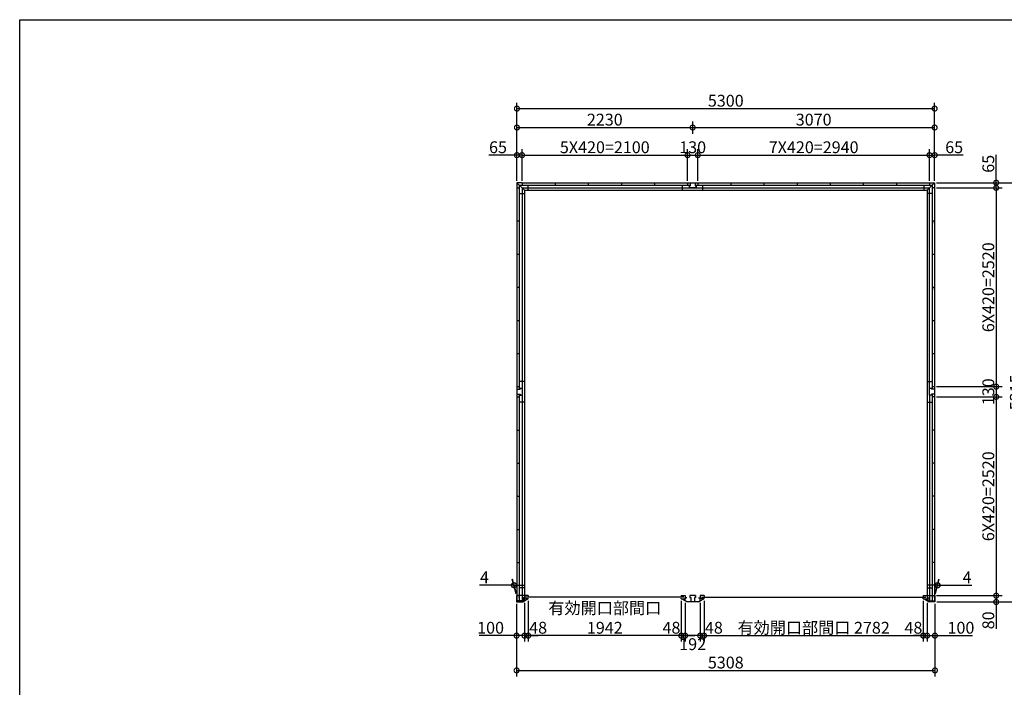
# Model space of a CAD drawing. Extents: x 225 to 20334, y 7 to 14162.
# Drawn here: x 225 to 12718, y 5698 to 14162 of the extents above; entities that cross this region are included whole.
import ezdxf

# ---------------------------------------------------------------- set-up
doc = ezdxf.new("R2010")
doc.units = 0
doc.header["$LTSCALE"] = 20
doc.header["$PDMODE"] = 3
doc.header["$PDSIZE"] = 2
doc.layers.get('0').update_dxf_attribs({"linetype": 'CONTINUOUS'})
doc.layers.get('DEFPOINTS').update_dxf_attribs({"linetype": 'CONTINUOUS'})
for name, color, linetype in [('仕様書枠', 230, 'CONTINUOUS'), ('寸法', 4, 'CONTINUOUS'), ('部品1', 7, 'CONTINUOUS')]:
    doc.layers.add(name, color=color, linetype=linetype)
doc.styles.add('STYLE1', font='isocp.shx', dxfattribs={"bigfont": 'bigfont.shx'})
doc.dimstyles.new('INABA_S50G', dxfattribs={"dimtxt": 150, "dimasz": 125, "dimexe": 75, "dimexo": 25, "dimgap": 25, "dimtad": 3, "dimdec": 1, "dimdsep": 46, "dimtxsty": 'STYLE1', "dimblk1": 'DOTSMALL', "dimblk2": 'DOTSMALL', "dimsah": 1, "dimcen": 0, "dimclrt": 7, "dimadec": 0, "dimazin": 0, "dimtfac": 1, "dimtdec": 4, "dimtix": 1, "dimtmove": 0, "dimatfit": 3, "dimldrblk": 'DOTSMALL', "dimfxl": 1, "dimtolj": 1, "dimtzin": 0, "dimarcsym": 0})

# ---------------------------------------------------------------- blocks, each defined once
blk = doc.blocks.new('_DOTSMALL')
at = {"color": 0, "linetype": 'ByBlock', "ltscale": 50, "const_width": 0.5}
blk.add_lwpolyline([(-0.0625, 0, 1), (0.0625, 0, 1)], format="xyb", close=True, dxfattribs=at)
blk = doc.blocks.new('*D1')
at = {"layer": 'DEFPOINTS', "color": 0, "ltscale": 50}
for p in [(8860, 6795), (8908, 6821), (8908, 6353)]:
    blk.add_point(p, dxfattribs=at)
at = {"layer": '寸法', "color": 0, "lineweight": -2, "ltscale": 50}
for p, q in [((8908, 6796), (8908, 6278)), ((8860, 6353), (8735, 6353)), ((8860, 6353), (8908, 6353)), ((8908, 6353), (9033, 6353))]:
    blk.add_line(p, q, dxfattribs=at)
at = {"layer": '寸法', "color": 0, "lineweight": -2, "ltscale": 50, "xscale": 125, "yscale": 125, "zscale": 125}
blk.add_blockref('_DOTSMALL', (8860, 6353), dxfattribs=at)
at = {"layer": '寸法', "color": 0, "lineweight": -2, "ltscale": 50, "xscale": 125, "yscale": 125, "zscale": 125, "rotation": 180}
blk.add_blockref('_DOTSMALL', (8908, 6353), dxfattribs=at)
at = {"layer": '寸法', "color": 7, "ltscale": 50, "insert": (9033, 6453), "char_height": 150, "attachment_point": 5, "style": 'STYLE1'}
blk.add_mtext('\\A1;48', dxfattribs=at)
blk = doc.blocks.new('*D2')
at = {"layer": 'DEFPOINTS', "color": 0, "ltscale": 50}
for p in [(11690, 6821), (11738, 6792), (11738, 6353)]:
    blk.add_point(p, dxfattribs=at)
at = {"layer": '寸法', "color": 0, "lineweight": -2, "ltscale": 50}
for p, q in [((11738, 6767), (11738, 6278)), ((11690, 6353), (11565, 6353)), ((11690, 6353), (11738, 6353)), ((11738, 6353), (11863, 6353))]:
    blk.add_line(p, q, dxfattribs=at)
at = {"layer": '寸法', "color": 0, "lineweight": -2, "ltscale": 50, "xscale": 125, "yscale": 125, "zscale": 125}
blk.add_blockref('_DOTSMALL', (11690, 6353), dxfattribs=at)
at = {"layer": '寸法', "color": 0, "lineweight": -2, "ltscale": 50, "xscale": 125, "yscale": 125, "zscale": 125, "rotation": 180}
blk.add_blockref('_DOTSMALL', (11738, 6353), dxfattribs=at)
at = {"layer": '寸法', "color": 7, "ltscale": 50, "insert": (11565, 6453), "char_height": 150, "attachment_point": 5, "style": 'STYLE1'}
blk.add_mtext('\\A1;48', dxfattribs=at)
blk = doc.blocks.new('*D3')
at = {"layer": 'DEFPOINTS', "color": 0, "ltscale": 50}
for p in [(8908, 6821), (11690, 6821), (11690, 6353)]:
    blk.add_point(p, dxfattribs=at)
at = {"layer": '寸法', "color": 0, "lineweight": -2, "ltscale": 50}
for p, q in [((8908, 6796), (8908, 6278)), ((11690, 6796), (11690, 6278)), ((8908, 6353), (11690, 6353))]:
    blk.add_line(p, q, dxfattribs=at)
at = {"layer": '寸法', "color": 0, "lineweight": -2, "ltscale": 50, "xscale": 125, "yscale": 125, "zscale": 125, "rotation": 180}
blk.add_blockref('_DOTSMALL', (8908, 6353), dxfattribs=at)
at = {"layer": '寸法', "color": 0, "lineweight": -2, "ltscale": 50, "xscale": 125, "yscale": 125, "zscale": 125}
blk.add_blockref('_DOTSMALL', (11690, 6353), dxfattribs=at)
at = {"layer": '寸法', "color": 7, "ltscale": 50, "insert": (10299, 6453), "char_height": 150, "attachment_point": 5, "style": 'STYLE1'}
blk.add_mtext('\\A1;有効開口部間口 2782', dxfattribs=at)
blk = doc.blocks.new('*D4')
at = {"layer": 'DEFPOINTS', "color": 0, "ltscale": 50}
for p in [(11834, 9380), (11838, 6860), (12615, 6860)]:
    blk.add_point(p, dxfattribs=at)
at = {"layer": '寸法', "color": 0, "lineweight": -2, "ltscale": 50}
for p, q in [((12615, 9380), (12615, 6860)), ((11863, 6860), (12690, 6860))]:
    blk.add_line(p, q, dxfattribs=at)
at = {"layer": '寸法', "color": 0, "lineweight": -2, "ltscale": 50, "xscale": 125, "yscale": 125, "zscale": 125}
for p, rotation in [((12615, 9380), 90), ((12615, 6860), 270)]:
    blk.add_blockref('_DOTSMALL', p, dxfattribs=dict(at, rotation=rotation))
at = {"layer": '寸法', "color": 7, "ltscale": 50, "insert": (12515, 8120), "char_height": 150, "attachment_point": 5, "rotation": 90, "style": 'STYLE1'}
blk.add_mtext('\\A1;6X420=2520', dxfattribs=at)
blk = doc.blocks.new('*D5')
at = {"layer": 'DEFPOINTS', "color": 0, "ltscale": 50}
for p in [(11738, 6792), (11838, 6780), (11838, 6353)]:
    blk.add_point(p, dxfattribs=at)
at = {"layer": '寸法', "color": 0, "lineweight": -2, "ltscale": 50}
for p, q in [((11738, 6767), (11738, 6278)), ((11838, 6755), (11838, 6278)), ((11738, 6353), (11838, 6353)), ((11838, 6353), (12313, 6353))]:
    blk.add_line(p, q, dxfattribs=at)
at = {"layer": '寸法', "color": 0, "lineweight": -2, "ltscale": 50, "xscale": 125, "yscale": 125, "zscale": 125, "rotation": 180}
blk.add_blockref('_DOTSMALL', (11738, 6353), dxfattribs=at)
at = {"layer": '寸法', "color": 0, "lineweight": -2, "ltscale": 50, "xscale": 125, "yscale": 125, "zscale": 125}
blk.add_blockref('_DOTSMALL', (11838, 6353), dxfattribs=at)
at = {"layer": '寸法', "color": 7, "ltscale": 50, "insert": (12168, 6453), "char_height": 150, "attachment_point": 5, "style": 'STYLE1'}
blk.add_mtext('\\A1;100', dxfattribs=at)
blk = doc.blocks.new('*D6')
at = {"layer": 'DEFPOINTS', "color": 0, "ltscale": 50}
for p in [(11834, 6860), (11838, 6780), (12615, 6780)]:
    blk.add_point(p, dxfattribs=at)
at = {"layer": '寸法', "color": 0, "lineweight": -2, "ltscale": 50}
for p, q in [((11859, 6860), (12690, 6860)), ((11863, 6780), (12690, 6780)), ((12615, 6860), (12615, 6780)), ((12615, 6780), (12615, 6440))]:
    blk.add_line(p, q, dxfattribs=at)
at = {"layer": '寸法', "color": 0, "lineweight": -2, "ltscale": 50, "xscale": 125, "yscale": 125, "zscale": 125}
for p, rotation in [((12615, 6860), 90), ((12615, 6780), 270)]:
    blk.add_blockref('_DOTSMALL', p, dxfattribs=dict(at, rotation=rotation))
at = {"layer": '寸法', "color": 7, "ltscale": 50, "insert": (12515, 6547), "char_height": 150, "attachment_point": 5, "rotation": 90, "style": 'STYLE1'}
blk.add_mtext('\\A1;80', dxfattribs=at)
blk = doc.blocks.new('*D7')
at = {"layer": 'DEFPOINTS', "color": 0, "ltscale": 50}
for p in [(11834, 9510), (11834, 9380), (12615, 9380)]:
    blk.add_point(p, dxfattribs=at)
at = {"layer": '寸法', "color": 0, "lineweight": -2, "ltscale": 50}
for p, q in [((12615, 9510), (12615, 9380)), ((11859, 9380), (12690, 9380))]:
    blk.add_line(p, q, dxfattribs=at)
at = {"layer": '寸法', "color": 0, "lineweight": -2, "ltscale": 50, "xscale": 125, "yscale": 125, "zscale": 125}
for p, rotation in [((12615, 9510), 90), ((12615, 9380), 270)]:
    blk.add_blockref('_DOTSMALL', p, dxfattribs=dict(at, rotation=rotation))
at = {"layer": '寸法', "color": 7, "ltscale": 50, "insert": (12515, 9445), "char_height": 150, "attachment_point": 5, "rotation": 90, "style": 'STYLE1'}
blk.add_mtext('\\A1;130', dxfattribs=at)
blk = doc.blocks.new('*D8')
at = {"layer": 'DEFPOINTS', "color": 0, "ltscale": 50}
for p in [(11834, 12030), (11834, 9510), (12615, 9510)]:
    blk.add_point(p, dxfattribs=at)
at = {"layer": '寸法', "color": 0, "lineweight": -2, "ltscale": 50}
for p, q in [((12615, 12030), (12615, 9510)), ((11859, 9510), (12690, 9510))]:
    blk.add_line(p, q, dxfattribs=at)
at = {"layer": '寸法', "color": 0, "lineweight": -2, "ltscale": 50, "xscale": 125, "yscale": 125, "zscale": 125}
for p, rotation in [((12615, 12030), 90), ((12615, 9510), 270)]:
    blk.add_blockref('_DOTSMALL', p, dxfattribs=dict(at, rotation=rotation))
at = {"layer": '寸法', "color": 7, "ltscale": 50, "insert": (12515, 10770), "char_height": 150, "attachment_point": 5, "rotation": 90, "style": 'STYLE1'}
blk.add_mtext('\\A1;6X420=2520', dxfattribs=at)
blk = doc.blocks.new('*D9')
at = {"layer": 'DEFPOINTS', "color": 0, "ltscale": 50}
for p in [(11834, 12095), (11834, 12030), (12615, 12030)]:
    blk.add_point(p, dxfattribs=at)
at = {"layer": '寸法', "color": 0, "lineweight": -2, "ltscale": 50}
for p, q in [((12615, 12095), (12615, 12450)), ((11859, 12095), (12690, 12095)), ((11859, 12030), (12690, 12030)), ((12615, 12030), (12615, 12095))]:
    blk.add_line(p, q, dxfattribs=at)
at = {"layer": '寸法', "color": 0, "lineweight": -2, "ltscale": 50, "xscale": 125, "yscale": 125, "zscale": 125}
for p, rotation in [((12615, 12095), 90), ((12615, 12030), 270)]:
    blk.add_blockref('_DOTSMALL', p, dxfattribs=dict(at, rotation=rotation))
at = {"layer": '寸法', "color": 7, "ltscale": 50, "insert": (12515, 12335), "char_height": 150, "attachment_point": 5, "rotation": 90, "style": 'STYLE1'}
blk.add_mtext('\\A1;65', dxfattribs=at)
blk = doc.blocks.new('*D10')
at = {"layer": 'DEFPOINTS', "color": 0, "ltscale": 50}
for p in [(11834, 12095), (11838, 6780), (12965, 6780)]:
    blk.add_point(p, dxfattribs=at)
at = {"layer": '寸法', "color": 0, "lineweight": -2, "ltscale": 50}
for p, q in [((11859, 12095), (13040, 12095)), ((12965, 12095), (12965, 6780)), ((11863, 6780), (13040, 6780))]:
    blk.add_line(p, q, dxfattribs=at)
at = {"layer": '寸法', "color": 0, "lineweight": -2, "ltscale": 50, "xscale": 125, "yscale": 125, "zscale": 125}
for p, rotation in [((12965, 12095), 90), ((12965, 6780), 270)]:
    blk.add_blockref('_DOTSMALL', p, dxfattribs=dict(at, rotation=rotation))
at = {"layer": '寸法', "color": 7, "ltscale": 50, "insert": (12865, 9437), "char_height": 150, "attachment_point": 5, "rotation": 90, "style": 'STYLE1'}
blk.add_mtext('\\A1;5315', dxfattribs=at)
blk = doc.blocks.new('*D11')
at = {"layer": 'DEFPOINTS', "color": 0, "ltscale": 50}
for p in [(6530, 6780), (6630, 6792), (6630, 6353)]:
    blk.add_point(p, dxfattribs=at)
at = {"layer": '寸法', "color": 0, "lineweight": -2, "ltscale": 50}
for p, q in [((6530, 6755), (6530, 6278)), ((6630, 6767), (6630, 6278)), ((6530, 6353), (6055, 6353)), ((6630, 6353), (6530, 6353))]:
    blk.add_line(p, q, dxfattribs=at)
at = {"layer": '寸法', "color": 0, "lineweight": -2, "ltscale": 50, "xscale": 125, "yscale": 125, "zscale": 125, "rotation": 180}
blk.add_blockref('_DOTSMALL', (6530, 6353), dxfattribs=at)
at = {"layer": '寸法', "color": 0, "lineweight": -2, "ltscale": 50, "xscale": 125, "yscale": 125, "zscale": 125}
blk.add_blockref('_DOTSMALL', (6630, 6353), dxfattribs=at)
at = {"layer": '寸法', "color": 7, "ltscale": 50, "insert": (6200, 6453), "char_height": 150, "attachment_point": 5, "style": 'STYLE1'}
blk.add_mtext('\\A1;100', dxfattribs=at)
blk = doc.blocks.new('*D12')
at = {"layer": 'DEFPOINTS', "color": 0, "ltscale": 50}
for p in [(6530, 6780), (11838, 6780), (11838, 5912)]:
    blk.add_point(p, dxfattribs=at)
at = {"layer": '寸法', "color": 0, "lineweight": -2, "ltscale": 50}
for p, q in [((6530, 6755), (6530, 5837)), ((11838, 6755), (11838, 5837)), ((6530, 5912), (11838, 5912))]:
    blk.add_line(p, q, dxfattribs=at)
at = {"layer": '寸法', "color": 0, "lineweight": -2, "ltscale": 50, "xscale": 125, "yscale": 125, "zscale": 125, "rotation": 180}
blk.add_blockref('_DOTSMALL', (6530, 5912), dxfattribs=at)
at = {"layer": '寸法', "color": 0, "lineweight": -2, "ltscale": 50, "xscale": 125, "yscale": 125, "zscale": 125}
blk.add_blockref('_DOTSMALL', (11838, 5912), dxfattribs=at)
at = {"layer": '寸法', "color": 7, "ltscale": 50, "insert": (9184, 6012), "char_height": 150, "attachment_point": 5, "style": 'STYLE1'}
blk.add_mtext('\\A1;5308', dxfattribs=at)
blk = doc.blocks.new('*D13')
at = {"layer": 'DEFPOINTS', "color": 0, "ltscale": 50}
for p in [(11834, 13035), (6534, 12520), (11834, 12520)]:
    blk.add_point(p, dxfattribs=at)
at = {"layer": '寸法', "color": 0, "lineweight": -2, "ltscale": 50}
for p, q in [((6534, 12545), (6534, 13110)), ((6534, 13035), (11834, 13035)), ((11834, 12545), (11834, 13110))]:
    blk.add_line(p, q, dxfattribs=at)
at = {"layer": '寸法', "color": 0, "lineweight": -2, "ltscale": 50, "xscale": 125, "yscale": 125, "zscale": 125, "rotation": 180}
blk.add_blockref('_DOTSMALL', (6534, 13035), dxfattribs=at)
at = {"layer": '寸法', "color": 0, "lineweight": -2, "ltscale": 50, "xscale": 125, "yscale": 125, "zscale": 125}
blk.add_blockref('_DOTSMALL', (11834, 13035), dxfattribs=at)
at = {"layer": '寸法', "color": 7, "ltscale": 50, "insert": (9184, 13135), "char_height": 150, "attachment_point": 5, "style": 'STYLE1'}
blk.add_mtext('\\A1;5300', dxfattribs=at)
blk = doc.blocks.new('*D14')
at = {"layer": 'DEFPOINTS', "color": 0, "ltscale": 50}
for p in [(11769, 12445), (8829, 12095), (11769, 12095)]:
    blk.add_point(p, dxfattribs=at)
at = {"layer": '寸法', "color": 0, "lineweight": -2, "ltscale": 50}
for p, q in [((11769, 12120), (11769, 12520)), ((8829, 12445), (11769, 12445))]:
    blk.add_line(p, q, dxfattribs=at)
at = {"layer": '寸法', "color": 0, "lineweight": -2, "ltscale": 50, "xscale": 125, "yscale": 125, "zscale": 125, "rotation": 180}
blk.add_blockref('_DOTSMALL', (8829, 12445), dxfattribs=at)
at = {"layer": '寸法', "color": 0, "lineweight": -2, "ltscale": 50, "xscale": 125, "yscale": 125, "zscale": 125}
blk.add_blockref('_DOTSMALL', (11769, 12445), dxfattribs=at)
at = {"layer": '寸法', "color": 7, "ltscale": 50, "insert": (10299, 12545), "char_height": 150, "attachment_point": 5, "style": 'STYLE1'}
blk.add_mtext('\\A1;7X420=2940', dxfattribs=at)
blk = doc.blocks.new('*D15')
at = {"layer": 'DEFPOINTS', "color": 0, "ltscale": 50}
for p in [(11834, 12795), (8764, 12690), (11834, 12095)]:
    blk.add_point(p, dxfattribs=at)
at = {"layer": '寸法', "color": 0, "lineweight": -2, "ltscale": 50}
for p, q in [((8764, 12715), (8764, 12870)), ((11834, 12120), (11834, 12870)), ((8764, 12795), (11834, 12795))]:
    blk.add_line(p, q, dxfattribs=at)
at = {"layer": '寸法', "color": 0, "lineweight": -2, "ltscale": 50, "xscale": 125, "yscale": 125, "zscale": 125, "rotation": 180}
blk.add_blockref('_DOTSMALL', (8764, 12795), dxfattribs=at)
at = {"layer": '寸法', "color": 0, "lineweight": -2, "ltscale": 50, "xscale": 125, "yscale": 125, "zscale": 125}
blk.add_blockref('_DOTSMALL', (11834, 12795), dxfattribs=at)
at = {"layer": '寸法', "color": 7, "ltscale": 50, "insert": (10299, 12895), "char_height": 150, "attachment_point": 5, "style": 'STYLE1'}
blk.add_mtext('\\A1;3070', dxfattribs=at)
blk = doc.blocks.new('*D16')
at = {"layer": 'DEFPOINTS', "color": 0, "ltscale": 50}
for p in [(6599, 12445), (6534, 12095), (6599, 12095)]:
    blk.add_point(p, dxfattribs=at)
at = {"layer": '寸法', "color": 0, "lineweight": -2, "ltscale": 50}
for p, q in [((6534, 12120), (6534, 12520)), ((6599, 12120), (6599, 12520)), ((6534, 12445), (6179, 12445)), ((6599, 12445), (6534, 12445))]:
    blk.add_line(p, q, dxfattribs=at)
at = {"layer": '寸法', "color": 0, "lineweight": -2, "ltscale": 50, "xscale": 125, "yscale": 125, "zscale": 125, "rotation": 180}
blk.add_blockref('_DOTSMALL', (6534, 12445), dxfattribs=at)
at = {"layer": '寸法', "color": 0, "lineweight": -2, "ltscale": 50, "xscale": 125, "yscale": 125, "zscale": 125}
blk.add_blockref('_DOTSMALL', (6599, 12445), dxfattribs=at)
at = {"layer": '寸法', "color": 7, "ltscale": 50, "insert": (6294, 12545), "char_height": 150, "attachment_point": 5, "style": 'STYLE1'}
blk.add_mtext('\\A1;65', dxfattribs=at)
blk = doc.blocks.new('*D17')
at = {"layer": 'DEFPOINTS', "color": 0, "ltscale": 50}
for p in [(11834, 12445), (11769, 12095), (11834, 12095)]:
    blk.add_point(p, dxfattribs=at)
at = {"layer": '寸法', "color": 0, "lineweight": -2, "ltscale": 50}
for p, q in [((11834, 12120), (11834, 12520)), ((11769, 12445), (11834, 12445)), ((12197, 12445), (11834, 12445))]:
    blk.add_line(p, q, dxfattribs=at)
at = {"layer": '寸法', "color": 0, "lineweight": -2, "ltscale": 50, "xscale": 125, "yscale": 125, "zscale": 125, "rotation": 180}
blk.add_blockref('_DOTSMALL', (11769, 12445), dxfattribs=at)
at = {"layer": '寸法', "color": 0, "lineweight": -2, "ltscale": 50, "xscale": 125, "yscale": 125, "zscale": 125}
blk.add_blockref('_DOTSMALL', (11834, 12445), dxfattribs=at)
at = {"layer": '寸法', "color": 7, "ltscale": 50, "insert": (12082, 12545), "char_height": 150, "attachment_point": 5, "style": 'STYLE1'}
blk.add_mtext('\\A1;65', dxfattribs=at)
blk = doc.blocks.new('*D18')
at = {"layer": 'DEFPOINTS', "color": 0, "ltscale": 50}
for p in [(11873, 6992), (11834, 6860), (11838, 6860)]:
    blk.add_point(p, dxfattribs=at)
at = {"layer": '寸法', "color": 0, "lineweight": -2, "ltscale": 50}
for p, q in [((11841, 6885), (11889, 7067)), ((11845, 6885), (11893, 7067)), ((11869, 6992), (11744, 6992)), ((11869, 6992), (11873, 6992)), ((11873, 6992), (12308, 6992))]:
    blk.add_line(p, q, dxfattribs=at)
at = {"layer": '寸法', "color": 0, "lineweight": -2, "ltscale": 50, "xscale": 125, "yscale": 125, "zscale": 125}
blk.add_blockref('_DOTSMALL', (11869, 6992), dxfattribs=at)
at = {"layer": '寸法', "color": 0, "lineweight": -2, "ltscale": 50, "xscale": 125, "yscale": 125, "zscale": 125, "rotation": 180}
blk.add_blockref('_DOTSMALL', (11873, 6992), dxfattribs=at)
at = {"layer": '寸法', "color": 7, "ltscale": 50, "insert": (12246, 7092), "char_height": 150, "attachment_point": 5, "style": 'STYLE1'}
blk.add_mtext('\\A1;4', dxfattribs=at)
blk = doc.blocks.new('*D19')
at = {"layer": 'DEFPOINTS', "color": 0, "ltscale": 50}
for p in [(6495, 6992), (6530, 6860), (6534, 6860)]:
    blk.add_point(p, dxfattribs=at)
at = {"layer": '寸法', "color": 0, "lineweight": -2, "ltscale": 50}
for p, q in [((6523, 6885), (6475, 7067)), ((6527, 6885), (6479, 7067)), ((6495, 6992), (6060, 6992)), ((6499, 6992), (6495, 6992)), ((6499, 6992), (6624, 6992))]:
    blk.add_line(p, q, dxfattribs=at)
at = {"layer": '寸法', "color": 0, "lineweight": -2, "ltscale": 50, "xscale": 125, "yscale": 125, "zscale": 125}
blk.add_blockref('_DOTSMALL', (6495, 6992), dxfattribs=at)
at = {"layer": '寸法', "color": 0, "lineweight": -2, "ltscale": 50, "xscale": 125, "yscale": 125, "zscale": 125, "rotation": 180}
blk.add_blockref('_DOTSMALL', (6499, 6992), dxfattribs=at)
at = {"layer": '寸法', "color": 7, "ltscale": 50, "insert": (6122, 7092), "char_height": 150, "attachment_point": 5, "style": 'STYLE1'}
blk.add_mtext('\\A1;4', dxfattribs=at)
blk = doc.blocks.new('*D26')
at = {"layer": 'DEFPOINTS', "color": 0, "ltscale": 50}
for p in [(8699, 12445), (6599, 12095), (8699, 12095)]:
    blk.add_point(p, dxfattribs=at)
at = {"layer": '寸法', "color": 0, "lineweight": -2, "ltscale": 50}
for p, q in [((8699, 12120), (8699, 12520)), ((6599, 12445), (8699, 12445))]:
    blk.add_line(p, q, dxfattribs=at)
at = {"layer": '寸法', "color": 0, "lineweight": -2, "ltscale": 50, "xscale": 125, "yscale": 125, "zscale": 125, "rotation": 180}
blk.add_blockref('_DOTSMALL', (6599, 12445), dxfattribs=at)
at = {"layer": '寸法', "color": 0, "lineweight": -2, "ltscale": 50, "xscale": 125, "yscale": 125, "zscale": 125}
blk.add_blockref('_DOTSMALL', (8699, 12445), dxfattribs=at)
at = {"layer": '寸法', "color": 7, "ltscale": 50, "insert": (7649, 12545), "char_height": 150, "attachment_point": 5, "style": 'STYLE1'}
blk.add_mtext('\\A1;5X420=2100', dxfattribs=at)
blk = doc.blocks.new('*D27')
at = {"layer": 'DEFPOINTS', "color": 0, "ltscale": 50}
for p in [(8764, 12795), (8764, 12690), (6534, 12095)]:
    blk.add_point(p, dxfattribs=at)
at = {"layer": '寸法', "color": 0, "lineweight": -2, "ltscale": 50}
for p, q in [((6534, 12120), (6534, 12870)), ((8764, 12715), (8764, 12870)), ((6534, 12795), (8764, 12795))]:
    blk.add_line(p, q, dxfattribs=at)
at = {"layer": '寸法', "color": 0, "lineweight": -2, "ltscale": 50, "xscale": 125, "yscale": 125, "zscale": 125, "rotation": 180}
blk.add_blockref('_DOTSMALL', (6534, 12795), dxfattribs=at)
at = {"layer": '寸法', "color": 0, "lineweight": -2, "ltscale": 50, "xscale": 125, "yscale": 125, "zscale": 125}
blk.add_blockref('_DOTSMALL', (8764, 12795), dxfattribs=at)
at = {"layer": '寸法', "color": 7, "ltscale": 50, "insert": (7649, 12895), "char_height": 150, "attachment_point": 5, "style": 'STYLE1'}
blk.add_mtext('\\A1;2230', dxfattribs=at)
blk = doc.blocks.new('*D25')
at = {"layer": 'DEFPOINTS', "color": 0, "ltscale": 50}
for p in [(8829, 12445), (8699, 12095), (8829, 12095)]:
    blk.add_point(p, dxfattribs=at)
at = {"layer": '寸法', "color": 0, "lineweight": -2, "ltscale": 50}
for p, q in [((8699, 12120), (8699, 12520)), ((8829, 12120), (8829, 12520)), ((8699, 12445), (8829, 12445))]:
    blk.add_line(p, q, dxfattribs=at)
at = {"layer": '寸法', "color": 0, "lineweight": -2, "ltscale": 50, "xscale": 125, "yscale": 125, "zscale": 125, "rotation": 180}
blk.add_blockref('_DOTSMALL', (8699, 12445), dxfattribs=at)
at = {"layer": '寸法', "color": 0, "lineweight": -2, "ltscale": 50, "xscale": 125, "yscale": 125, "zscale": 125}
blk.add_blockref('_DOTSMALL', (8829, 12445), dxfattribs=at)
at = {"layer": '寸法', "color": 7, "ltscale": 50, "insert": (8764, 12545), "char_height": 150, "attachment_point": 5, "style": 'STYLE1'}
blk.add_mtext('\\A1;130', dxfattribs=at)
blk = doc.blocks.new('*D28')
at = {"layer": 'DEFPOINTS', "color": 0, "ltscale": 50}
for p in [(6630, 6795), (6678, 6821), (6678, 6353)]:
    blk.add_point(p, dxfattribs=at)
at = {"layer": '寸法', "color": 0, "lineweight": -2, "ltscale": 50}
for p, q in [((6678, 6796), (6678, 6278)), ((6630, 6353), (6505, 6353)), ((6630, 6353), (6678, 6353)), ((6678, 6353), (6803, 6353))]:
    blk.add_line(p, q, dxfattribs=at)
at = {"layer": '寸法', "color": 0, "lineweight": -2, "ltscale": 50, "xscale": 125, "yscale": 125, "zscale": 125}
blk.add_blockref('_DOTSMALL', (6630, 6353), dxfattribs=at)
at = {"layer": '寸法', "color": 0, "lineweight": -2, "ltscale": 50, "xscale": 125, "yscale": 125, "zscale": 125, "rotation": 180}
blk.add_blockref('_DOTSMALL', (6678, 6353), dxfattribs=at)
at = {"layer": '寸法', "color": 7, "ltscale": 50, "insert": (6803, 6453), "char_height": 150, "attachment_point": 5, "style": 'STYLE1'}
blk.add_mtext('\\A1;48', dxfattribs=at)
blk = doc.blocks.new('*D31')
at = {"layer": 'DEFPOINTS', "color": 0, "ltscale": 50}
for p in [(8668, 6792), (8860, 6792), (8668, 6353)]:
    blk.add_point(p, dxfattribs=at)
at = {"layer": '寸法', "color": 0, "lineweight": -2, "ltscale": 50}
for p, q in [((8668, 6767), (8668, 6278)), ((8860, 6767), (8860, 6278)), ((8860, 6353), (8668, 6353))]:
    blk.add_line(p, q, dxfattribs=at)
at = {"layer": '寸法', "color": 0, "lineweight": -2, "ltscale": 50, "xscale": 125, "yscale": 125, "zscale": 125, "rotation": 180}
blk.add_blockref('_DOTSMALL', (8668, 6353), dxfattribs=at)
at = {"layer": '寸法', "color": 0, "lineweight": -2, "ltscale": 50, "xscale": 125, "yscale": 125, "zscale": 125}
blk.add_blockref('_DOTSMALL', (8860, 6353), dxfattribs=at)
at = {"layer": '寸法', "color": 7, "ltscale": 50, "insert": (8764, 6245), "char_height": 150, "attachment_point": 5, "style": 'STYLE1'}
blk.add_mtext('\\A1;192', dxfattribs=at)
blk = doc.blocks.new('*D30')
at = {"layer": 'DEFPOINTS', "color": 0, "ltscale": 50}
for p in [(8620, 6821), (8668, 6792), (8620, 6353)]:
    blk.add_point(p, dxfattribs=at)
at = {"layer": '寸法', "color": 0, "lineweight": -2, "ltscale": 50}
for p, q in [((8620, 6796), (8620, 6278)), ((8620, 6353), (8495, 6353)), ((8668, 6353), (8620, 6353)), ((8668, 6353), (8793, 6353))]:
    blk.add_line(p, q, dxfattribs=at)
at = {"layer": '寸法', "color": 0, "lineweight": -2, "ltscale": 50, "xscale": 125, "yscale": 125, "zscale": 125}
blk.add_blockref('_DOTSMALL', (8620, 6353), dxfattribs=at)
at = {"layer": '寸法', "color": 0, "lineweight": -2, "ltscale": 50, "xscale": 125, "yscale": 125, "zscale": 125, "rotation": 180}
blk.add_blockref('_DOTSMALL', (8668, 6353), dxfattribs=at)
at = {"layer": '寸法', "color": 7, "ltscale": 50, "insert": (8495, 6453), "char_height": 150, "attachment_point": 5, "style": 'STYLE1'}
blk.add_mtext('\\A1;48', dxfattribs=at)
blk = doc.blocks.new('*D29')
at = {"layer": 'DEFPOINTS', "color": 0, "ltscale": 50}
for p in [(6678, 6821), (8620, 6821), (6678, 6353)]:
    blk.add_point(p, dxfattribs=at)
at = {"layer": '寸法', "color": 0, "lineweight": -2, "ltscale": 50}
for p, q in [((6678, 6796), (6678, 6278)), ((8620, 6796), (8620, 6278)), ((8620, 6353), (6678, 6353))]:
    blk.add_line(p, q, dxfattribs=at)
at = {"layer": '寸法', "color": 0, "lineweight": -2, "ltscale": 50, "xscale": 125, "yscale": 125, "zscale": 125, "rotation": 180}
blk.add_blockref('_DOTSMALL', (6678, 6353), dxfattribs=at)
at = {"layer": '寸法', "color": 0, "lineweight": -2, "ltscale": 50, "xscale": 125, "yscale": 125, "zscale": 125}
blk.add_blockref('_DOTSMALL', (8620, 6353), dxfattribs=at)
at = {"layer": '寸法', "color": 7, "ltscale": 50, "insert": (7649, 6578), "char_height": 150, "attachment_point": 5, "style": 'STYLE1'}
blk.add_mtext('\\A1;有効開口部間口\\P1942', dxfattribs=at)

msp = doc.modelspace()

# ---------------------------------------------------------------- linework, layer by layer
at = {"layer": '仕様書枠', "ltscale": 50}
for p, q in [((225, 14162), (20334, 14162)), ((225, 280), (225, 14162))]:
    msp.add_line(p, q, dxfattribs=at)
at = {"layer": '部品1', "ltscale": 50}
for p, q in [((6534, 12095), (6534, 12030)), ((6599, 12095), (6534, 12095)), ((6534, 12095), (6629, 12000)), ((6534, 12030), (6534, 9510)), ((6534, 12030), (6563.5, 12030)), ((6534, 12030), (6563.5, 12030)), ((6563.5, 12065.5), (6563.5, 9477)), ((6563.5, 12065.5), (8732, 12065.5)), ((6599, 12095), (6599, 12065.5)), ((6599, 12095), (11769, 12095)), ((6599, 12030), (6599, 9490)), ((6599, 12030), (6599, 9490)), ((6599, 12030), (11769, 12030)), ((6629, 12000), (6629, 6833.5)), ((6629, 12000), (11739, 12000)), ((6670.5, 12065.5), (6670.5, 12000)), ((7019, 12095), (7019, 12065.5)), ((7439, 12095), (7439, 12065.5)), ((7859, 12095), (7859, 12065.5)), ((8279, 12095), (8279, 12065.5)), ((8634, 12000), (8634, 12065.5)), ((8699, 12095), (8699, 12065.5)), ((8719, 12065.5), (8719, 12055)), ((8719, 12055), (8732, 12055)), ((8719, 12055), (8719, 12030)), ((8809, 12030), (8719, 12030)), ((8732, 12095), (8732, 12055)), ((8796, 12095), (8796, 12055)), ((8796, 12065.5), (11804.5, 12065.5)), ((8796, 12055), (8809, 12055)), ((8809, 12065.5), (8809, 12055)), ((8809, 12055), (8809, 12030)), ((8829, 12095), (8829, 12065.5)), ((8894, 12000), (8894, 12065.5)), ((9249, 12095), (9249, 12065.5)), ((9669, 12095), (9669, 12065.5)), ((10089, 12095), (10089, 12065.5)), ((10509, 12095), (10509, 12065.5)), ((10929, 12095), (10929, 12065.5)), ((11349, 12095), (11349, 12065.5)), ((11697.5, 12065.5), (11697.5, 12000)), ((11834, 12095), (11739, 12000)), ((11739, 12000), (11739, 6833.5)), ((11769, 12095), (11834, 12095)), ((11769, 12095), (11769, 12065.5)), ((11769, 9490), (11769, 12030)), ((11804.5, 12065.5), (11804.5, 9477)), ((11834, 12030), (11804.5, 12030)), ((11834, 12030), (11804.5, 12030)), ((11834, 12095), (11834, 12030)), ((11834, 12030), (11834, 9510)), ((6563.5, 11958.5), (6629, 11958.5)), ((11804.5, 11958.5), (11739, 11958.5)), ((6534, 11610), (6563.5, 11610)), ((6534, 11610), (6563.5, 11610)), ((11804.5, 11610), (11834, 11610)), ((11834, 11583), (11834, 11610)), ((6534, 11190), (6563.5, 11190)), ((11804.5, 11190), (11834, 11190)), ((6534, 10770), (6563.5, 10770)), ((6534, 10770), (6563.5, 10770)), ((11804.5, 10770), (11834, 10770)), ((11834, 10743), (11834, 10770)), ((6534, 10350), (6563.5, 10350)), ((11804.5, 10350), (11834, 10350)), ((6534, 9930), (6563.5, 9930)), ((11804.5, 9930), (11834, 9930)), ((6534, 9510), (6563.5, 9510)), ((6534, 9510), (6534, 9380)), ((6629, 9575), (6563.5, 9575)), ((11739, 9575), (11804.5, 9575)), ((11804.5, 9510), (11834, 9510)), ((11834, 9510), (11834, 9380)), ((6534, 9477), (6574, 9477)), ((6534, 9413), (6574, 9413)), ((6534, 9380), (6563.5, 9380)), ((6534, 9380), (6534, 6795.5)), ((6563.5, 9490), (6574, 9490)), ((6563.5, 9413), (6563.5, 6795.5)), ((6563.5, 9400), (6574, 9400)), ((6574, 9490), (6599, 9490)), ((6574, 9490), (6574, 9477)), ((6574, 9413), (6574, 9400)), ((6574, 9400), (6599, 9400)), ((6599, 9490), (6599, 9400)), ((6599, 9400), (6599, 6860)), ((6599, 9400), (6599, 6795.5)), ((11769, 9490), (11794, 9490)), ((11769, 9400), (11769, 9490)), ((11769, 9400), (11769, 8975)), ((11769, 9400), (11769, 8975)), ((11794, 9400), (11769, 9400)), ((11769, 9400), (11769, 6860)), ((11769, 9400), (11769, 6795.5)), ((11794, 9490), (11794, 9477)), ((11804.5, 9490), (11794, 9490)), ((11834, 9477), (11794, 9477)), ((11794, 9413), (11794, 9400)), ((11834, 9413), (11794, 9413)), ((11804.5, 9400), (11794, 9400)), ((11804.5, 9413), (11804.5, 6795.5)), ((11834, 9380), (11804.5, 9380)), ((11834, 9380), (11834, 6795.5)), ((6629, 9315), (6563.5, 9315)), ((11739, 9315), (11804.5, 9315)), ((6534, 8960), (6563.5, 8960)), ((11834, 8960), (11804.5, 8960)), ((6534, 8540), (6563.5, 8540)), ((11834, 8540), (11804.5, 8540)), ((6534, 8120), (6563.5, 8120)), ((11834, 8120), (11804.5, 8120)), ((6534, 7700), (6563.5, 7700)), ((11834, 7700), (11804.5, 7700)), ((6534, 7280), (6563.5, 7280)), ((11834, 7280), (11804.5, 7280)), ((6629, 6958.5), (6563.5, 6958.5)), ((11739, 6958.5), (11804.5, 6958.5)), ((6560, 6860), (6530, 6860)), ((6530, 6860), (6530, 6780)), ((6619.5, 6795.5), (6530, 6795.5)), ((6530, 6780), (6610, 6780)), ((6560, 6860), (6560, 6838)), ((6629, 6863.5), (6563.5, 6863.5)), ((6630, 6831), (6607, 6831)), ((6610, 6780), (6630, 6792.5)), ((6619.5, 6833.5), (6619.5, 6795.5)), ((6629, 6833.5), (6619.5, 6833.5)), ((6629.9, 6860), (6629.9, 6821)), ((6630, 6831), (6630, 6792.5)), ((6678, 6860), (6678, 6851)), ((6678, 6821), (6678, 6830)), ((8620, 6860), (8620, 6851)), ((8620, 6821), (8620, 6830)), ((8668, 6860), (8668, 6821)), ((8860, 6860), (8860, 6821)), ((8908, 6860), (8908, 6851)), ((8908, 6821), (8908, 6830)), ((11690, 6860), (11690, 6851)), ((11690, 6821), (11690, 6830)), ((11738, 6860), (11738, 6821)), ((11738, 6831), (11761, 6831)), ((11738, 6831), (11738, 6792.5)), ((11758, 6780), (11738, 6792.5)), ((11739, 6863.5), (11804.5, 6863.5)), ((11739, 6833.5), (11748.5, 6833.5)), ((11748.5, 6833.5), (11748.5, 6795.5)), ((11748.5, 6795.5), (11838, 6795.5)), ((11838, 6780), (11758, 6780)), ((11808, 6860), (11808, 6838)), ((11808, 6860), (11838, 6860)), ((11838, 6860), (11838, 6780))]:
    msp.add_line(p, q, dxfattribs=at)
at = {"layer": '部品1'}
for p, q in [((6678, 6860), (6630, 6860)), ((6630, 6792.5), (6675.6, 6821)), ((6678, 6821), (6630, 6821)), ((8620, 6860), (8668, 6860)), ((8620, 6821), (8668, 6821)), ((8668, 6792.5), (8622.4, 6821)), ((8668, 6792.5), (8668, 6831)), ((8691, 6831), (8668, 6831)), ((8688, 6780), (8668, 6792.5)), ((8839.9, 6780), (8688.1, 6780)), ((8726.5, 6860), (8726.5, 6835)), ((8801.5, 6860), (8726.5, 6860)), ((8726.5, 6835), (8739.5, 6835)), ((8739.5, 6835), (8739.5, 6780)), ((8801.5, 6835), (8788.5, 6835)), ((8788.5, 6835), (8788.5, 6780)), ((8801.5, 6860), (8801.5, 6835)), ((8837, 6831), (8860, 6831)), ((8840, 6780), (8860, 6792.5)), ((8908, 6860), (8860, 6860)), ((8860, 6792.5), (8860, 6831)), ((8860, 6792.5), (8905.6, 6821)), ((8908, 6821), (8860, 6821)), ((11690, 6860), (11738, 6860)), ((11690, 6821), (11738, 6821)), ((11738, 6792.5), (11692.4, 6821))]:
    msp.add_line(p, q, dxfattribs=at)
at = {"layer": '部品1', "color": 7, "linetype": 'Continuous', "ltscale": 25}
for p, q in [((8653.1, 6840.5), (6644.9, 6840.5)), ((8874.9, 6840.5), (11723.1, 6840.5))]:
    msp.add_line(p, q, dxfattribs=at)

# ---------------------------------------------------------------- dimensions: what is measured, and where the dimension line sits
at = {"layer": '寸法', "ltscale": 50}
for base, p1, p2, picture, middle in [((11834, 13034.52), (6534, 12520.03), (11834, 12520.03), '*D13', (9184, 13134.52)), ((8764, 12795.05), (6534, 12095), (8764, 12690.49), '*D27', (7649, 12895.07)), ((11834, 12795.05), (8764, 12690.49), (11834, 12095), '*D15', (10299, 12895.05))]:
    dim = msp.add_linear_dim(base=base, p1=p1, p2=p2, dimstyle='INABA_S50G', dxfattribs=at)
    dim.commit()
    dim.dimension.update_dxf_attribs({"geometry": picture, "text_midpoint": middle})
for base, p1, p2, picture, middle in [((6599, 12445.03), (6534, 12095), (6599, 12095), '*D16', (6293.83, 12445.03)), ((8829, 12445.03), (8699, 12095), (8829, 12095), '*D25', (8764, 12445.03)), ((6630, 6353.42), (6530, 6780), (6630, 6792.5), '*D11', (6200, 6353.42)), ((11838, 6353.42), (11738, 6792.5), (11838, 6780), '*D5', (12168.1, 6353.42))]:
    dim = msp.add_linear_dim(base=base, p1=p1, p2=p2, dimstyle='INABA_S50G', dxfattribs=at)
    dim.commit()
    dim.dimension.update_dxf_attribs({"geometry": picture, "text_midpoint": middle, "dimtype": 160})
for base, p1, p2, text, override, picture, middle in [((8699, 12445.03), (6599, 12095), (8699, 12095), '5X420=<>', {"dimse1": 1, "dimtmove": 1}, '*D26', (7649, 12545.05)), ((11769, 12445.03), (8829, 12095), (11769, 12095), '7X420=<>', {"dimse1": 1, "dimtmove": 1}, '*D14', (10299, 12545.05)), ((6678, 6353.42), (8620, 6821), (6678, 6821), '有効開口部間口\\P<>', {"dimdec": 1}, '*D29', (7649, 6578.47)), ((11690, 6353.42), (8908, 6821), (11690, 6821), '有効開口部間口 <>', {"dimdec": 1}, '*D3', (10299, 6453.43))]:
    dim = msp.add_linear_dim(base=base, p1=p1, p2=p2, text=text, dimstyle='INABA_S50G', override=override, dxfattribs=at)
    dim.commit()
    dim.dimension.update_dxf_attribs({"geometry": picture, "text_midpoint": middle})
for base, p1, p2, override, picture, middle in [((11834, 12445.03), (11769, 12095), (11834, 12095), {"dimse1": 1, "dimtmove": 1}, '*D17', (12081.51, 12445.03)), ((6494.72, 6991.66), (6534, 6860), (6530, 6860), {"dimdec": 1}, '*D19', (6122.12, 6991.66)), ((6678, 6353.42), (6630, 6795), (6678, 6821), {"dimse1": 1, "dimtmove": 1}, '*D28', (6803, 6353.42)), ((8620, 6353.42), (8668, 6792.5), (8620, 6821), {"dimse1": 1, "dimtmove": 1}, '*D30', (8495.1, 6353.42)), ((8668, 6353.42), (8860, 6792.5), (8668, 6792.5), {"dimdec": 1, "dimtdec": 1, "dimtix": 0, "dimtmove": 2}, '*D31', (8764, 6245.03)), ((8908, 6353.42), (8860, 6795), (8908, 6821), {"dimse1": 1, "dimtmove": 1}, '*D1', (9033, 6353.42)), ((11738, 6353.42), (11690, 6821), (11738, 6792.5), {"dimse1": 1, "dimtmove": 1}, '*D2', (11565, 6353.42))]:
    dim = msp.add_linear_dim(base=base, p1=p1, p2=p2, dimstyle='INABA_S50G', override=override, dxfattribs=at)
    dim.commit()
    dim.dimension.update_dxf_attribs({"geometry": picture, "text_midpoint": middle, "dimtype": 160})
for base, p1, p2, picture, middle in [((12615.14, 12030), (11834, 12095), (11834, 12030), '*D9', (12615.14, 12335.09)), ((12615.14, 6780), (11834, 6860), (11838, 6780), '*D6', (12615.14, 6547.44))]:
    dim = msp.add_linear_dim(base=base, p1=p1, p2=p2, angle=90, dimstyle='INABA_S50G', dxfattribs=at)
    dim.commit()
    dim.dimension.update_dxf_attribs({"geometry": picture, "text_midpoint": middle, "dimtype": 160})
dim = msp.add_linear_dim(base=(12965.1, 6780), p1=(11834, 12095), p2=(11838, 6780), angle=90, dimstyle='INABA_S50G', dxfattribs=at)
dim.commit()
dim.dimension.update_dxf_attribs({"geometry": '*D10', "text_midpoint": (12865.1, 9437.5)})
for base, p1, p2, picture, middle in [((12615.14, 9510), (11834, 12030), (11834, 9510), '*D8', (12515.12, 10770)), ((12615.14, 6860), (11834, 9380), (11838, 6860), '*D4', (12515.12, 8120))]:
    dim = msp.add_linear_dim(base=base, p1=p1, p2=p2, angle=90, text='6X420=<>', dimstyle='INABA_S50G', override={"dimse1": 1, "dimtmove": 1}, dxfattribs=at)
    dim.commit()
    dim.dimension.update_dxf_attribs({"geometry": picture, "text_midpoint": middle})
for base, p1, p2, angle, override, picture, middle in [((12615.14, 9380), (11834, 9510), (11834, 9380), 90, {"dimse1": 1, "dimtmove": 1}, '*D7', (12615.14, 9445)), ((11873.28, 6991.66), (11834, 6860), (11838, 6860), 180, {"dimdec": 1}, '*D18', (12245.88, 6991.66))]:
    dim = msp.add_linear_dim(base=base, p1=p1, p2=p2, angle=angle, dimstyle='INABA_S50G', override=override, dxfattribs=at)
    dim.commit()
    dim.dimension.update_dxf_attribs({"geometry": picture, "text_midpoint": middle, "dimtype": 160})
dim = msp.add_linear_dim(base=(11838, 5912), p1=(6530, 6780), p2=(11838, 6780), dimstyle='INABA_S50G', override={"dimdec": 1}, dxfattribs=at)
dim.commit()
dim.dimension.update_dxf_attribs({"geometry": '*D12', "text_midpoint": (9184, 6012)})

doc.saveas('drawing.dxf')
